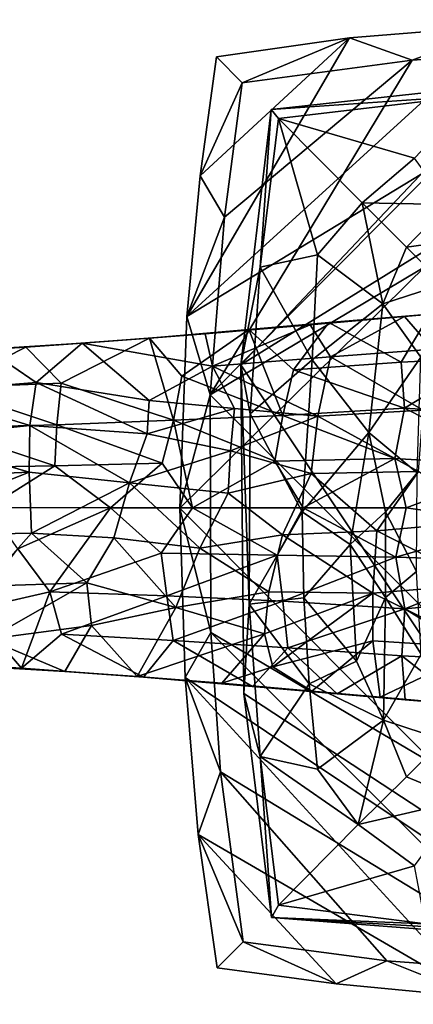
# Model space of a CAD drawing. Units: inches. Extents: x -7 to 7, y -3.4 to 3.4.
# Drawn here: x -5.5 to -4.6, y 0.3 to 2.7 of the extents above; entities that cross this region are included whole.
import ezdxf

# ---------------------------------------------------------------- set-up
doc = ezdxf.new("R2010")
doc.units = ezdxf.units.IN
doc.layers.get('0').update_dxf_attribs({"true_color": 0xc2ced6})

msp = doc.modelspace()

# ---------------------------------------------------------------- linework, layer by layer
for points in [[(-5.1006, 1.9437), (-3.9263, 2.6566), (-5.1173, 1.4832), (-5.1006, 1.9437)], [(-3.9291, 0.2921), (-5.1173, 1.4832), (-3.9263, 2.6566), (-3.9291, 0.2921)], [(-4.3327, 2.6438), (-3.9263, 2.6566), (-5.1006, 1.9437), (-4.3327, 2.6438)], [(-4.3327, 2.6438), (-5.1006, 1.9437), (-4.7099, 2.6127), (-4.3327, 2.6438)], [(-4.5588, 2.5592), (-4.3327, 2.6438), (-4.7099, 2.6127), (-4.5588, 2.5592)], [(-4.5588, 2.5592), (-4.2245, 2.5822), (-4.3327, 2.6438), (-4.5588, 2.5592)], [(-5.1006, 1.9437), (-5.0686, 2.2815), (-4.7099, 2.6127), (-5.1006, 1.9437)], [(-4.7099, 2.6127), (-5.0686, 2.2815), (-5.0294, 2.5673), (-4.7099, 2.6127)], [(-4.7099, 2.6127), (-5.0294, 2.5673), (-4.9674, 2.505), (-4.7099, 2.6127)], [(-4.7099, 2.6127), (-4.9674, 2.505), (-4.5588, 2.5592), (-4.7099, 2.6127)], [(-3.6541, 2.5839), (-5.0446, 1.7554), (-3.6541, 0.3649), (-3.6541, 2.5839)], [(-4.2245, 2.5822), (-5.0446, 1.7554), (-3.6541, 2.5839), (-4.2245, 2.5822)], [(-4.2245, 2.5822), (-4.5588, 2.5592), (-5.0446, 1.7554), (-4.2245, 2.5822)], [(-4.9674, 2.505), (-5.0294, 2.5673), (-5.0686, 2.2815), (-4.9674, 2.505)], [(-5.0446, 1.7554), (-4.5588, 2.5592), (-5.0099, 2.1821), (-5.0446, 1.7554)], [(-4.5588, 2.5592), (-4.9674, 2.505), (-5.0099, 2.1821), (-4.5588, 2.5592)], [(-4.3321, 2.5026), (-3.8593, 2.5156), (-4.971, 1.8278), (-4.3321, 2.5026)], [(-4.0406, 0.4341), (-4.971, 1.8278), (-3.8593, 2.5156), (-4.0406, 0.4341)], [(-5.0686, 2.2815), (-5.0099, 2.1821), (-4.9674, 2.505), (-5.0686, 2.2815)], [(-4.3321, 2.5026), (-4.971, 1.8278), (-4.8982, 2.4413), (-4.3321, 2.5026)], [(-4.8982, 2.4413), (-4.4104, 2.4749), (-4.3321, 2.5026), (-4.8982, 2.4413)], [(-4.8982, 2.4413), (-4.8802, 2.4196), (-4.4104, 2.4749), (-4.8982, 2.4413)], [(-4.4104, 2.4749), (-4.8802, 2.4196), (-4.5538, 2.3244), (-4.4104, 2.4749)], [(-4.9248, 2.062), (-4.8982, 2.4413), (-4.971, 1.8278), (-4.9248, 2.062)], [(-4.8802, 2.4196), (-4.8982, 2.4413), (-4.9248, 2.062), (-4.8802, 2.4196)], [(-4.7864, 2.0922), (-4.8802, 2.4196), (-4.9248, 2.062), (-4.7864, 2.0922)], [(-4.8802, 2.4196), (-4.679, 2.2165), (-4.5538, 2.3244), (-4.8802, 2.4196)], [(-4.7864, 2.0922), (-4.679, 2.2165), (-4.8802, 2.4196), (-4.7864, 2.0922)], [(-4.5538, 2.3244), (-4.679, 2.2165), (-4.4731, 2.2127), (-4.5538, 2.3244)], [(-5.0686, 2.2815), (-5.1006, 1.9437), (-5.0099, 2.1821), (-5.0686, 2.2815)], [(-4.63, 1.9746), (-4.679, 2.2165), (-4.7864, 2.0922), (-4.63, 1.9746)], [(-4.679, 2.2165), (-4.63, 1.9746), (-4.5727, 2.1101), (-4.679, 2.2165)], [(-4.4731, 2.2127), (-4.679, 2.2165), (-4.5727, 2.1101), (-4.4731, 2.2127)], [(-4.4731, 2.2127), (-4.5727, 2.1101), (-4.4146, 2.1323), (-4.4731, 2.2127)], [(-5.0446, 1.7554), (-5.0099, 2.1821), (-5.1006, 1.9437), (-5.0446, 1.7554)], [(-4.4146, 2.1323), (-4.5727, 2.1101), (-4.4835, 2.0215), (-4.4146, 2.1323)], [(-4.4835, 2.0215), (-4.5727, 2.1101), (-4.63, 1.9746), (-4.4835, 2.0215)], [(-4.9248, 2.062), (-4.7992, 1.8396), (-4.7864, 2.0922), (-4.9248, 2.062)], [(-4.7992, 1.8396), (-4.63, 1.9746), (-4.7864, 2.0922), (-4.7992, 1.8396)], [(-4.9248, 2.062), (-4.971, 1.8278), (-4.9484, 1.7098), (-4.9248, 2.062)], [(-4.9248, 2.062), (-4.9484, 1.7098), (-4.7992, 1.8396), (-4.9248, 2.062)], [(-4.63, 1.9746), (-4.5385, 1.8463), (-4.4835, 2.0215), (-4.63, 1.9746)], [(-4.7992, 1.8396), (-4.6632, 1.6653), (-4.63, 1.9746), (-4.7992, 1.8396)], [(-4.6632, 1.6653), (-4.5385, 1.8463), (-4.63, 1.9746), (-4.6632, 1.6653)], [(-5.1006, 1.9437), (-5.1173, 1.4832), (-5.0446, 1.7554), (-5.1006, 1.9437)], [(-4.7598, 1.9291), (-4.8041, 1.9239), (-4.5774, 1.9441), (-4.7598, 1.9291)], [(-4.8041, 1.9239), (-4.7552, 1.8473), (-4.5774, 1.9441), (-4.8041, 1.9239)], [(-4.5774, 1.9441), (-4.5166, 1.9498), (-4.7598, 1.9291), (-4.5774, 1.9441)], [(-4.7598, 1.9291), (-4.5166, 1.9498), (-4.5855, 1.834), (-4.7598, 1.9291)], [(-4.5774, 1.9441), (-4.7552, 1.8473), (-4.5097, 1.8654), (-4.5774, 1.9441)], [(-4.5166, 1.9498), (-4.3769, 1.8449), (-4.5855, 1.834), (-4.5166, 1.9498)], [(-4.4217, 1.9572), (-4.5774, 1.9441), (-4.5097, 1.8654), (-4.4217, 1.9572)], [(-4.5166, 1.9498), (-4.5774, 1.9441), (-4.4217, 1.9572), (-4.5166, 1.9498)], [(-5.0566, 1.9019), (-4.8041, 1.9239), (-4.9515, 1.9124), (-5.0566, 1.9019)], [(-5.0393, 1.8245), (-4.8041, 1.9239), (-5.0566, 1.9019), (-5.0393, 1.8245)], [(-4.7552, 1.8473), (-4.8041, 1.9239), (-5.0393, 1.8245), (-4.7552, 1.8473)], [(-4.8041, 1.9239), (-4.7598, 1.9291), (-4.9515, 1.9124), (-4.8041, 1.9239)], [(-4.8442, 1.8157), (-4.9515, 1.9124), (-4.7598, 1.9291), (-4.8442, 1.8157)], [(-4.7598, 1.9291), (-4.5855, 1.834), (-4.8442, 1.8157), (-4.7598, 1.9291)], [(-5.1908, 1.892), (-5.4876, 1.87), (-5.3524, 1.8797), (-5.1908, 1.892)], [(-5.4031, 1.7835), (-5.4876, 1.87), (-5.1908, 1.892), (-5.4031, 1.7835)], [(-5.4031, 1.7835), (-5.1908, 1.892), (-5.1329, 1.6947), (-5.4031, 1.7835)], [(-5.3524, 1.8797), (-5.0566, 1.9019), (-5.1908, 1.892), (-5.3524, 1.8797)], [(-5.0393, 1.8245), (-5.0566, 1.9019), (-5.3524, 1.8797), (-5.0393, 1.8245)], [(-4.9515, 1.9124), (-5.1908, 1.892), (-5.0566, 1.9019), (-4.9515, 1.9124)], [(-4.9515, 1.9124), (-5.1131, 1.8006), (-5.1908, 1.892), (-4.9515, 1.9124)], [(-5.1131, 1.8006), (-5.1329, 1.6947), (-5.1908, 1.892), (-5.1131, 1.8006)], [(-5.1131, 1.8006), (-4.9515, 1.9124), (-4.87, 1.7059), (-5.1131, 1.8006)], [(-4.8442, 1.8157), (-4.87, 1.7059), (-4.9515, 1.9124), (-4.8442, 1.8157)], [(-5.6804, 1.7727), (-5.7445, 1.8551), (-5.4876, 1.87), (-5.6804, 1.7727)], [(-5.4876, 1.87), (-5.7445, 1.8551), (-5.5808, 1.8658), (-5.4876, 1.87)], [(-5.6804, 1.7727), (-5.4876, 1.87), (-5.4031, 1.7835), (-5.6804, 1.7727)], [(-5.5808, 1.8658), (-5.4628, 1.7854), (-5.3524, 1.8797), (-5.5808, 1.8658)], [(-5.5808, 1.8658), (-5.3524, 1.8797), (-5.4876, 1.87), (-5.5808, 1.8658)], [(-5.4628, 1.7854), (-5.1911, 1.7418), (-5.3524, 1.8797), (-5.4628, 1.7854)], [(-5.3524, 1.8797), (-5.1911, 1.7418), (-5.0393, 1.8245), (-5.3524, 1.8797)], [(-5.5808, 1.8658), (-5.7417, 1.763), (-5.4628, 1.7854), (-5.5808, 1.8658)], [(-5.0393, 1.8245), (-4.7856, 1.7048), (-4.7552, 1.8473), (-5.0393, 1.8245)], [(-4.7552, 1.8473), (-4.7856, 1.7048), (-4.5328, 1.7187), (-4.7552, 1.8473)], [(-4.5328, 1.7187), (-4.5097, 1.8654), (-4.7552, 1.8473), (-4.5328, 1.7187)], [(-4.5467, 1.5687), (-4.5385, 1.8463), (-4.6632, 1.6653), (-4.5467, 1.5687)], [(-4.3769, 1.8449), (-4.5772, 1.7234), (-4.5855, 1.834), (-4.3769, 1.8449)], [(-4.249, 1.7026), (-4.5772, 1.7234), (-4.3769, 1.8449), (-4.249, 1.7026)], [(-5.1911, 1.7418), (-4.986, 1.7233), (-5.0393, 1.8245), (-5.1911, 1.7418)], [(-5.0393, 1.8245), (-4.986, 1.7233), (-4.7856, 1.7048), (-5.0393, 1.8245)], [(-4.971, 1.8278), (-4.9635, 1.0383), (-4.9511, 1.2534), (-4.971, 1.8278)], [(-4.971, 1.8278), (-4.9511, 1.2534), (-4.9484, 1.7098), (-4.971, 1.8278)], [(-4.0406, 0.4341), (-4.9635, 1.0383), (-4.971, 1.8278), (-4.0406, 0.4341)], [(-4.7992, 1.8396), (-4.9484, 1.7098), (-4.8234, 1.4744), (-4.7992, 1.8396)], [(-4.5772, 1.7234), (-4.8442, 1.8157), (-4.5855, 1.834), (-4.5772, 1.7234)], [(-4.8234, 1.4744), (-4.6632, 1.6653), (-4.7992, 1.8396), (-4.8234, 1.4744)], [(-4.87, 1.7059), (-5.1329, 1.6947), (-5.1131, 1.8006), (-4.87, 1.7059)], [(-4.87, 1.7059), (-4.8442, 1.8157), (-4.5772, 1.7234), (-4.87, 1.7059)], [(-5.7417, 1.763), (-5.4778, 1.6823), (-5.4628, 1.7854), (-5.7417, 1.763)], [(-5.6804, 1.7727), (-5.4031, 1.7835), (-5.4134, 1.6836), (-5.6804, 1.7727)], [(-5.4628, 1.7854), (-5.4778, 1.6823), (-5.1957, 1.6617), (-5.4628, 1.7854)], [(-5.1957, 1.6617), (-5.1911, 1.7418), (-5.4628, 1.7854), (-5.1957, 1.6617)], [(-5.1329, 1.6947), (-5.4134, 1.6836), (-5.4031, 1.7835), (-5.1329, 1.6947)], [(-5.7606, 1.6522), (-5.4778, 1.6823), (-5.7417, 1.763), (-5.7606, 1.6522)], [(-5.4134, 1.6836), (-5.6918, 1.6763), (-5.6804, 1.7727), (-5.4134, 1.6836)], [(-5.1173, 1.4832), (-5.0428, 1.185), (-5.0446, 1.7554), (-5.1173, 1.4832)], [(-3.6541, 0.3649), (-5.0446, 1.7554), (-5.0428, 1.185), (-3.6541, 0.3649)], [(-4.986, 1.7233), (-5.1911, 1.7418), (-5.1957, 1.6617), (-4.986, 1.7233)], [(-5.1957, 1.6617), (-4.996, 1.6214), (-4.986, 1.7233), (-5.1957, 1.6617)], [(-5.1329, 1.6947), (-4.87, 1.7059), (-4.889, 1.5963), (-5.1329, 1.6947)], [(-4.7856, 1.7048), (-4.986, 1.7233), (-4.996, 1.6214), (-4.7856, 1.7048)], [(-4.996, 1.6214), (-4.8019, 1.5665), (-4.7856, 1.7048), (-4.996, 1.6214)], [(-4.9511, 1.2534), (-4.8234, 1.4744), (-4.9484, 1.7098), (-4.9511, 1.2534)], [(-4.6011, 1.6026), (-4.889, 1.5963), (-4.87, 1.7059), (-4.6011, 1.6026)], [(-4.5772, 1.7234), (-4.6011, 1.6026), (-4.87, 1.7059), (-4.5772, 1.7234)], [(-4.7856, 1.7048), (-4.8019, 1.5665), (-4.5436, 1.5718), (-4.7856, 1.7048)], [(-4.5436, 1.5718), (-4.5328, 1.7187), (-4.7856, 1.7048), (-4.5436, 1.5718)], [(-4.3025, 1.5846), (-4.6011, 1.6026), (-4.5772, 1.7234), (-4.3025, 1.5846)], [(-4.249, 1.7026), (-4.3025, 1.5846), (-4.5772, 1.7234), (-4.249, 1.7026)], [(-5.4793, 1.5702), (-5.4778, 1.6823), (-5.7606, 1.6522), (-5.4793, 1.5702)], [(-5.6918, 1.6763), (-5.4134, 1.6836), (-5.4181, 1.5851), (-5.6918, 1.6763)], [(-5.4793, 1.5702), (-5.2388, 1.5446), (-5.4778, 1.6823), (-5.4793, 1.5702)], [(-5.2388, 1.5446), (-5.1957, 1.6617), (-5.4778, 1.6823), (-5.2388, 1.5446)], [(-5.1597, 1.5914), (-5.4181, 1.5851), (-5.4134, 1.6836), (-5.1597, 1.5914)], [(-5.1597, 1.5914), (-5.4134, 1.6836), (-5.1329, 1.6947), (-5.1597, 1.5914)], [(-5.087, 1.4842), (-5.1597, 1.5914), (-5.1329, 1.6947), (-5.087, 1.4842)], [(-4.889, 1.5963), (-5.087, 1.4842), (-5.1329, 1.6947), (-4.889, 1.5963)], [(-5.4181, 1.5851), (-5.7035, 1.5803), (-5.6918, 1.6763), (-5.4181, 1.5851)], [(-4.996, 1.6214), (-5.1957, 1.6617), (-5.2388, 1.5446), (-4.996, 1.6214)], [(-4.8234, 1.4744), (-4.7083, 1.3966), (-4.6632, 1.6653), (-4.8234, 1.4744)], [(-4.7083, 1.3966), (-4.6236, 1.4744), (-4.6632, 1.6653), (-4.7083, 1.3966)], [(-4.6236, 1.4744), (-4.5467, 1.5687), (-4.6632, 1.6653), (-4.6236, 1.4744)], [(-5.7606, 1.6522), (-5.7668, 1.5572), (-5.4793, 1.5702), (-5.7606, 1.6522)], [(-5.2388, 1.5446), (-5.001, 1.5194), (-4.996, 1.6214), (-5.2388, 1.5446)], [(-4.8019, 1.5665), (-4.996, 1.6214), (-5.001, 1.5194), (-4.8019, 1.5665)], [(-5.4181, 1.5851), (-5.5771, 1.4848), (-5.7035, 1.5803), (-5.4181, 1.5851)], [(-5.4181, 1.5851), (-5.2845, 1.4842), (-5.5771, 1.4848), (-5.4181, 1.5851)], [(-5.1597, 1.5914), (-5.2845, 1.4842), (-5.4181, 1.5851), (-5.1597, 1.5914)], [(-5.1597, 1.5914), (-5.087, 1.4842), (-5.2845, 1.4842), (-5.1597, 1.5914)], [(-4.889, 1.5963), (-4.821, 1.4842), (-5.087, 1.4842), (-4.889, 1.5963)], [(-4.6011, 1.6026), (-4.821, 1.4842), (-4.889, 1.5963), (-4.6011, 1.6026)], [(-4.6011, 1.6026), (-4.5732, 1.4843), (-4.821, 1.4842), (-4.6011, 1.6026)], [(-4.3025, 1.5846), (-4.5732, 1.4843), (-4.6011, 1.6026), (-4.3025, 1.5846)], [(-4.5732, 1.4843), (-4.3025, 1.5846), (-4.3136, 1.4474), (-4.5732, 1.4843)], [(-5.4793, 1.5702), (-5.7668, 1.5572), (-5.8655, 1.4155), (-5.4793, 1.5702)], [(-5.8655, 1.4155), (-5.4741, 1.4235), (-5.4793, 1.5702), (-5.8655, 1.4155)], [(-5.4793, 1.5702), (-5.4741, 1.4235), (-5.2388, 1.5446), (-5.4793, 1.5702)], [(-5.001, 1.5194), (-4.8707, 1.4199), (-4.8019, 1.5665), (-5.001, 1.5194)], [(-4.8019, 1.5665), (-4.8707, 1.4199), (-4.6444, 1.4292), (-4.8019, 1.5665)], [(-4.8019, 1.5665), (-4.6444, 1.4292), (-4.5436, 1.5718), (-4.8019, 1.5665)], [(-4.5436, 1.5718), (-4.6444, 1.4292), (-4.3779, 1.452), (-4.5436, 1.5718)], [(-4.5488, 1.3312), (-4.5467, 1.5687), (-4.6236, 1.4744), (-4.5488, 1.3312)], [(-5.2762, 1.412), (-5.2388, 1.5446), (-5.4741, 1.4235), (-5.2762, 1.412)], [(-5.0694, 1.3872), (-5.2388, 1.5446), (-5.2762, 1.412), (-5.0694, 1.3872)], [(-5.001, 1.5194), (-5.2388, 1.5446), (-5.0694, 1.3872), (-5.001, 1.5194)], [(-5.001, 1.5194), (-5.0694, 1.3872), (-4.8707, 1.4199), (-5.001, 1.5194)], [(-5.2845, 1.4842), (-5.5068, 1.3859), (-5.5771, 1.4848), (-5.2845, 1.4842)], [(-5.5068, 1.3859), (-5.2845, 1.4842), (-5.4303, 1.2827), (-5.5068, 1.3859)], [(-5.4303, 1.2827), (-5.2845, 1.4842), (-5.1623, 1.3755), (-5.4303, 1.2827)], [(-5.1623, 1.3755), (-5.2845, 1.4842), (-5.087, 1.4842), (-5.1623, 1.3755)], [(-5.1623, 1.3755), (-5.087, 1.4842), (-4.8835, 1.3706), (-5.1623, 1.3755)], [(-5.1044, 1.0768), (-5.0428, 1.185), (-5.1173, 1.4832), (-5.1044, 1.0768)], [(-5.1044, 1.0768), (-5.1173, 1.4832), (-3.9291, 0.2921), (-5.1044, 1.0768)], [(-5.087, 1.4842), (-4.821, 1.4842), (-4.8835, 1.3706), (-5.087, 1.4842)], [(-4.8193, 1.2679), (-4.8234, 1.4744), (-4.9511, 1.2534), (-4.8193, 1.2679)], [(-4.5985, 1.3658), (-4.8835, 1.3706), (-4.821, 1.4842), (-4.5985, 1.3658)], [(-4.7083, 1.3966), (-4.8234, 1.4744), (-4.8193, 1.2679), (-4.7083, 1.3966)], [(-4.5732, 1.4843), (-4.5985, 1.3658), (-4.821, 1.4842), (-4.5732, 1.4843)], [(-4.6236, 1.269), (-4.6236, 1.4744), (-4.7083, 1.3966), (-4.6236, 1.269)], [(-4.5488, 1.3312), (-4.6236, 1.4744), (-4.6236, 1.269), (-4.5488, 1.3312)], [(-4.3136, 1.4474), (-4.5985, 1.3658), (-4.5732, 1.4843), (-4.3136, 1.4474)], [(-4.3923, 1.3007), (-4.3779, 1.452), (-4.6444, 1.4292), (-4.3923, 1.3007)], [(-4.3136, 1.4474), (-4.2913, 1.3563), (-4.5985, 1.3658), (-4.3136, 1.4474)], [(-5.5881, 1.2961), (-5.4741, 1.4235), (-5.8655, 1.4155), (-5.5881, 1.2961)], [(-5.5881, 1.2961), (-5.341, 1.3046), (-5.4741, 1.4235), (-5.5881, 1.2961)], [(-5.341, 1.3046), (-5.2762, 1.412), (-5.4741, 1.4235), (-5.341, 1.3046)], [(-4.8707, 1.4199), (-5.0694, 1.3872), (-4.904, 1.283), (-4.8707, 1.4199)], [(-4.8707, 1.4199), (-4.904, 1.283), (-4.654, 1.2793), (-4.8707, 1.4199)], [(-4.654, 1.2793), (-4.6444, 1.4292), (-4.8707, 1.4199), (-4.654, 1.2793)], [(-4.6444, 1.4292), (-4.654, 1.2793), (-4.3923, 1.3007), (-4.6444, 1.4292)], [(-5.2762, 1.412), (-5.341, 1.3046), (-5.1272, 1.2448), (-5.2762, 1.412)], [(-5.1272, 1.2448), (-5.0694, 1.3872), (-5.2762, 1.412), (-5.1272, 1.2448)], [(-4.6933, 1.116), (-4.7083, 1.3966), (-4.8193, 1.2679), (-4.6933, 1.116)], [(-4.6236, 1.269), (-4.7083, 1.3966), (-4.6933, 1.116), (-4.6236, 1.269)], [(-5.5068, 1.3859), (-5.4303, 1.2827), (-5.6191, 1.2395), (-5.5068, 1.3859)], [(-5.1623, 1.3755), (-5.1489, 1.273), (-5.4303, 1.2827), (-5.1623, 1.3755)], [(-5.1489, 1.273), (-5.1623, 1.3755), (-4.8835, 1.3706), (-5.1489, 1.273)], [(-4.904, 1.283), (-5.0694, 1.3872), (-5.1272, 1.2448), (-4.904, 1.283)], [(-4.8835, 1.3706), (-4.8697, 1.2605), (-5.1489, 1.273), (-4.8835, 1.3706)], [(-4.8697, 1.2605), (-4.8835, 1.3706), (-4.5985, 1.3658), (-4.8697, 1.2605)], [(-4.5985, 1.3658), (-4.5767, 1.2418), (-4.8697, 1.2605), (-4.5985, 1.3658)], [(-4.5985, 1.3658), (-4.2913, 1.3563), (-4.5767, 1.2418), (-4.5985, 1.3658)], [(-4.2913, 1.3563), (-4.252, 1.2722), (-4.5767, 1.2418), (-4.2913, 1.3563)], [(-4.5374, 1.1326), (-4.5488, 1.3312), (-4.6236, 1.269), (-4.5374, 1.1326)], [(-5.341, 1.3046), (-5.5881, 1.2961), (-5.5787, 1.169), (-5.341, 1.3046)], [(-5.5787, 1.169), (-5.3297, 1.2017), (-5.341, 1.3046), (-5.5787, 1.169)], [(-5.3297, 1.2017), (-5.1272, 1.2448), (-5.341, 1.3046), (-5.3297, 1.2017)], [(-4.3865, 1.1482), (-4.3923, 1.3007), (-4.654, 1.2793), (-4.3865, 1.1482)], [(-5.4982, 1.0992), (-5.6191, 1.2395), (-5.4303, 1.2827), (-5.4982, 1.0992)], [(-5.4303, 1.2827), (-5.4021, 1.1807), (-5.4982, 1.0992), (-5.4303, 1.2827)], [(-5.1489, 1.273), (-5.4021, 1.1807), (-5.4303, 1.2827), (-5.1489, 1.273)], [(-5.1272, 1.2448), (-4.914, 1.1816), (-4.904, 1.283), (-5.1272, 1.2448)], [(-4.914, 1.1816), (-4.654, 1.2793), (-4.904, 1.283), (-4.914, 1.1816)], [(-4.654, 1.2793), (-4.914, 1.1816), (-4.8939, 1.1028), (-4.654, 1.2793)], [(-4.8939, 1.1028), (-4.6535, 1.1646), (-4.654, 1.2793), (-4.8939, 1.1028)], [(-4.654, 1.2793), (-4.6535, 1.1646), (-4.3865, 1.1482), (-4.654, 1.2793)], [(-5.1489, 1.273), (-5.1335, 1.1659), (-5.4021, 1.1807), (-5.1489, 1.273)], [(-5.1335, 1.1659), (-5.1489, 1.273), (-4.8697, 1.2605), (-5.1335, 1.1659)], [(-4.8697, 1.2605), (-4.8582, 1.1485), (-5.1335, 1.1659), (-4.8697, 1.2605)], [(-4.9511, 1.2534), (-4.9635, 1.0383), (-4.9248, 0.8869), (-4.9511, 1.2534)], [(-4.9511, 1.2534), (-4.8069, 1.0618), (-4.8193, 1.2679), (-4.9511, 1.2534)], [(-4.8069, 1.0618), (-4.9511, 1.2534), (-4.9248, 0.8869), (-4.8069, 1.0618)], [(-4.8582, 1.1485), (-4.8697, 1.2605), (-4.5767, 1.2418), (-4.8582, 1.1485)], [(-4.6933, 1.116), (-4.8193, 1.2679), (-4.8069, 1.0618), (-4.6933, 1.116)], [(-4.6283, 0.9744), (-4.6236, 1.269), (-4.6933, 1.116), (-4.6283, 0.9744)], [(-4.5374, 1.1326), (-4.6236, 1.269), (-4.6283, 0.9744), (-4.5374, 1.1326)], [(-4.252, 1.2722), (-4.377, 1.1189), (-4.5767, 1.2418), (-4.252, 1.2722)], [(-5.6191, 1.2395), (-5.4982, 1.0992), (-5.7609, 1.1142), (-5.6191, 1.2395)], [(-5.3297, 1.2017), (-5.2205, 1.0793), (-5.1272, 1.2448), (-5.3297, 1.2017)], [(-4.914, 1.1816), (-5.1272, 1.2448), (-5.2205, 1.0793), (-4.914, 1.1816)], [(-4.5767, 1.2418), (-4.5841, 1.1289), (-4.8582, 1.1485), (-4.5767, 1.2418)], [(-4.5767, 1.2418), (-4.377, 1.1189), (-4.5841, 1.1289), (-4.5767, 1.2418)], [(-5.5787, 1.169), (-5.3943, 1.0915), (-5.3297, 1.2017), (-5.5787, 1.169)], [(-5.3297, 1.2017), (-5.3943, 1.0915), (-5.2205, 1.0793), (-5.3297, 1.2017)], [(-5.0198, 0.8507), (-5.0428, 1.185), (-5.1044, 1.0768), (-5.0198, 0.8507)], [(-5.0428, 1.185), (-5.0198, 0.8507), (-4.2239, 0.3667), (-5.0428, 1.185)], [(-3.6541, 0.3649), (-5.0428, 1.185), (-4.2239, 0.3667), (-3.6541, 0.3649)], [(-5.5787, 1.169), (-5.6405, 1.1054), (-5.3943, 1.0915), (-5.5787, 1.169)], [(-5.4982, 1.0992), (-5.4021, 1.1807), (-5.2048, 1.0775), (-5.4982, 1.0992)], [(-5.4021, 1.1807), (-5.1335, 1.1659), (-5.2048, 1.0775), (-5.4021, 1.1807)], [(-5.2205, 1.0793), (-5.0167, 1.063), (-4.914, 1.1816), (-5.2205, 1.0793)], [(-4.9427, 1.0553), (-5.2048, 1.0775), (-5.1335, 1.1659), (-4.9427, 1.0553)], [(-4.9427, 1.0553), (-5.1335, 1.1659), (-4.8582, 1.1485), (-4.9427, 1.0553)], [(-5.0167, 1.063), (-4.8939, 1.1028), (-4.914, 1.1816), (-5.0167, 1.063)], [(-4.8939, 1.1028), (-4.8, 1.0442), (-4.6535, 1.1646), (-4.8939, 1.1028)], [(-4.8, 1.0442), (-4.636, 1.0297), (-4.6535, 1.1646), (-4.8, 1.0442)], [(-4.3865, 1.1482), (-4.6535, 1.1646), (-4.636, 1.0297), (-4.3865, 1.1482)], [(-4.8582, 1.1485), (-4.7393, 1.0376), (-4.9427, 1.0553), (-4.8582, 1.1485)], [(-4.7393, 1.0376), (-4.8582, 1.1485), (-4.5841, 1.1289), (-4.7393, 1.0376)], [(-4.636, 1.0297), (-4.3882, 1.0084), (-4.3865, 1.1482), (-4.636, 1.0297)], [(-5.6405, 1.1054), (-5.7609, 1.1142), (-5.4982, 1.0992), (-5.6405, 1.1054)], [(-4.6283, 0.9744), (-4.6933, 1.116), (-4.8069, 1.0618), (-4.6283, 0.9744)], [(-4.7393, 1.0376), (-4.5841, 1.1289), (-4.5759, 1.0237), (-4.7393, 1.0376)], [(-4.4835, 0.9274), (-4.5374, 1.1326), (-4.6283, 0.9744), (-4.4835, 0.9274)], [(-4.5841, 1.1289), (-4.4355, 1.0125), (-4.5759, 1.0237), (-4.5841, 1.1289)], [(-4.377, 1.1189), (-4.4355, 1.0125), (-4.5841, 1.1289), (-4.377, 1.1189)], [(-5.4982, 1.0992), (-5.3943, 1.0915), (-5.6405, 1.1054), (-5.4982, 1.0992)], [(-5.3943, 1.0915), (-5.4982, 1.0992), (-5.2048, 1.0775), (-5.3943, 1.0915)], [(-5.2048, 1.0775), (-5.2205, 1.0793), (-5.3943, 1.0915), (-5.2048, 1.0775)], [(-4.8939, 1.1028), (-5.0167, 1.063), (-4.8, 1.0442), (-4.8939, 1.1028)], [(-5.0167, 1.063), (-5.2205, 1.0793), (-5.2048, 1.0775), (-5.0167, 1.063)], [(-5.2048, 1.0775), (-4.9427, 1.0553), (-5.0167, 1.063), (-5.2048, 1.0775)], [(-5.0734, 0.6997), (-5.0198, 0.8507), (-5.1044, 1.0768), (-5.0734, 0.6997)], [(-5.1044, 1.0768), (-4.3998, 0.3085), (-5.0734, 0.6997), (-5.1044, 1.0768)], [(-5.1044, 1.0768), (-3.9291, 0.2921), (-4.3998, 0.3085), (-5.1044, 1.0768)], [(-5.0167, 1.063), (-4.9427, 1.0553), (-4.8, 1.0442), (-5.0167, 1.063)], [(-4.8, 1.0442), (-4.9427, 1.0553), (-4.7393, 1.0376), (-4.8, 1.0442)], [(-4.8069, 1.0618), (-4.9248, 0.8869), (-4.7864, 0.8567), (-4.8069, 1.0618)], [(-4.8069, 1.0618), (-4.7864, 0.8567), (-4.6283, 0.9744), (-4.8069, 1.0618)], [(-4.7393, 1.0376), (-4.636, 1.0297), (-4.8, 1.0442), (-4.7393, 1.0376)], [(-4.9635, 1.0383), (-4.897, 0.5008), (-4.9248, 0.8869), (-4.9635, 1.0383)], [(-4.0406, 0.4341), (-4.897, 0.5008), (-4.9635, 1.0383), (-4.0406, 0.4341)], [(-4.7393, 1.0376), (-4.5759, 1.0237), (-4.636, 1.0297), (-4.7393, 1.0376)], [(-4.3882, 1.0084), (-4.636, 1.0297), (-4.5759, 1.0237), (-4.3882, 1.0084)], [(-4.5759, 1.0237), (-4.4355, 1.0125), (-4.3882, 1.0084), (-4.5759, 1.0237)], [(-4.7864, 0.8567), (-4.6891, 0.7236), (-4.6283, 0.9744), (-4.7864, 0.8567)], [(-4.6283, 0.9744), (-4.6891, 0.7236), (-4.5727, 0.8387), (-4.6283, 0.9744)], [(-4.6283, 0.9744), (-4.5727, 0.8387), (-4.4835, 0.9274), (-4.6283, 0.9744)], [(-4.4835, 0.9274), (-4.5727, 0.8387), (-4.4375, 0.7821), (-4.4835, 0.9274)], [(-4.9248, 0.8869), (-4.8802, 0.5301), (-4.6891, 0.7236), (-4.9248, 0.8869)], [(-4.6891, 0.7236), (-4.7864, 0.8567), (-4.9248, 0.8869), (-4.6891, 0.7236)], [(-4.9248, 0.8869), (-4.897, 0.5008), (-4.8802, 0.5301), (-4.9248, 0.8869)], [(-5.0198, 0.8507), (-5.0734, 0.6997), (-4.9657, 0.4421), (-5.0198, 0.8507)], [(-4.6201, 0.3965), (-5.0198, 0.8507), (-4.9657, 0.4421), (-4.6201, 0.3965)], [(-4.2239, 0.3667), (-5.0198, 0.8507), (-4.6201, 0.3965), (-4.2239, 0.3667)], [(-4.6891, 0.7236), (-4.4375, 0.7821), (-4.5727, 0.8387), (-4.6891, 0.7236)], [(-4.4375, 0.7821), (-4.6891, 0.7236), (-4.5538, 0.6245), (-4.4375, 0.7821)], [(-4.5538, 0.6245), (-4.6891, 0.7236), (-4.8802, 0.5301), (-4.5538, 0.6245)], [(-4.9657, 0.4421), (-5.0734, 0.6997), (-5.0279, 0.3801), (-4.9657, 0.4421)], [(-5.0734, 0.6997), (-4.3998, 0.3085), (-4.7421, 0.341), (-5.0734, 0.6997)], [(-4.7421, 0.341), (-5.0279, 0.3801), (-5.0734, 0.6997), (-4.7421, 0.341)], [(-4.8802, 0.5301), (-4.5269, 0.4854), (-4.5538, 0.6245), (-4.8802, 0.5301)], [(-4.8802, 0.5301), (-4.897, 0.5008), (-4.5269, 0.4854), (-4.8802, 0.5301)], [(-4.897, 0.5008), (-4.0406, 0.4341), (-4.1802, 0.4578), (-4.897, 0.5008)], [(-4.897, 0.5008), (-4.1802, 0.4578), (-4.5269, 0.4854), (-4.897, 0.5008)], [(-5.0279, 0.3801), (-4.7421, 0.341), (-4.9657, 0.4421), (-5.0279, 0.3801)], [(-4.6201, 0.3965), (-4.9657, 0.4421), (-4.7421, 0.341), (-4.6201, 0.3965)], [(-4.7421, 0.341), (-4.3998, 0.3085), (-4.6201, 0.3965), (-4.7421, 0.341)], [(-4.2239, 0.3667), (-4.6201, 0.3965), (-4.3998, 0.3085), (-4.2239, 0.3667)]]:
    msp.add_lwpolyline(points)

doc.saveas('drawing.dxf')
